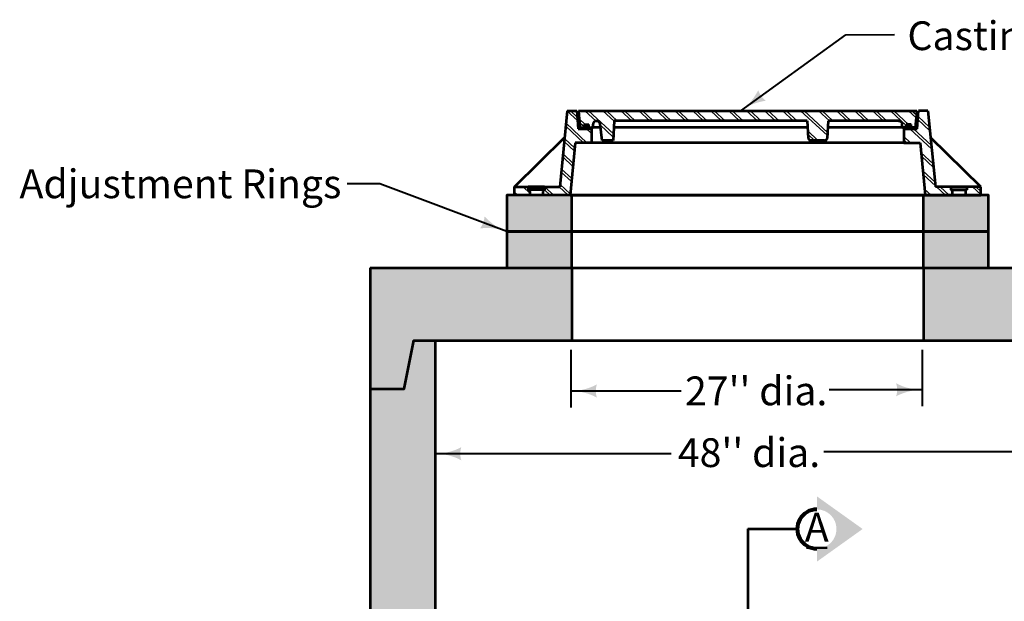
# Model space of a CAD drawing. Units: feet. Extents: x -2137151 to -2131900, y -2138504 to -2136544.
# Drawn here: x -2136971 to -2136219, y -2137215 to -2136771 of the extents above; entities that cross this region are included whole.
import ezdxf
from ezdxf.enums import TextEntityAlignment as Align

# ---------------------------------------------------------------- set-up
doc = ezdxf.new("R2010")
doc.units = ezdxf.units.FT
doc.header["$MEASUREMENT"] = 0
for name, color, linetype, lineweight in [('dsnCellElements', 7, 'Continuous', 0), ('Level 1', 7, 'Continuous', 0), ('Level 1 (Construction)', 7, 'Continuous', 0)]:
    doc.layers.add(name, color=color, linetype=linetype, lineweight=lineweight)
doc.styles.add('Style-Arial', font='arialbd.ttf')

# ---------------------------------------------------------------- blocks, each defined once
blk = doc.blocks.new('LT_1')
at = {"layer": 'dsnCellElements', "linetype": 'Continuous', "lineweight": 30}
blk.add_hatch(color=140, dxfattribs=at).paths.add_polyline_path([(-20, 5, -0.156), (-20, -5, -0.123106), (0, 0, -0.123106)])
blk = doc.blocks.new('MH Casting - Type A')
at = {"layer": 'Level 1', "linetype": 'Continuous', "lineweight": 53}
for points in [[(-12.75, 5.492), (-12.75, 5.617), (-12.562, 5.617), (-12.562, 5.867), (-12.187, 5.867), (-12.187, 5.617), (-12, 5.617), (-12, 5.492)], [(12, 5.492), (12, 5.617), (12.188, 5.617), (12.188, 5.867), (12.562, 5.867), (12.562, 5.617), (12.75, 5.617), (12.75, 5.492)]]:
    blk.add_hatch(color=7, dxfattribs=at).paths.add_polyline_path(points)
at = {"layer": 'Level 1', "color": 7, "linetype": 'Continuous', "lineweight": 53}
for p, q in [((-13.854, 6.992), (-14.428, 0.693)), ((-13.854, 6.992), (-13.125, 6.992)), ((-13.125, 6.992), (-13.01, 5.492)), ((-13, 6.992), (13, 6.992)), ((-13, 6.992), (-12.875, 5.617)), ((13, 6.992), (12.875, 5.617)), ((13.01, 5.492), (13.125, 6.992)), ((13.854, 6.992), (13.125, 6.992)), ((13.854, 6.992), (14.428, 0.693)), ((-10.253, 6.154), (-10.334, 4.545)), ((4.582, 6.154), (-10.253, 6.154)), ((4.582, 6.154), (4.654, 4.735)), ((6.188, 6.154), (6.116, 4.735)), ((11.602, 6.154), (6.188, 6.154)), ((-13.01, 5.492), (-12, 5.492)), ((-12.875, 5.617), (-12.562, 5.617)), ((-12.75, 5.492), (-12.75, 5.617)), ((-12.562, 5.867), (-12.187, 5.867)), ((-12.562, 5.617), (-12.562, 5.867)), ((-12.187, 5.617), (-12.187, 5.867)), ((-12.187, 5.617), (-11.875, 5.617)), ((-12, 5.492), (-12, 5.617)), ((-12, 5.492), (-12, 4.344)), ((-11.875, 5.617), (-11.875, 5.871)), ((-11.179, 4.545), (-11.331, 5.901)), ((11.875, 5.617), (11.875, 5.881)), ((12.188, 5.617), (11.875, 5.617)), ((12, 5.492), (12, 5.617)), ((12, 5.492), (12, 4.344)), ((12, 5.492), (13.01, 5.492)), ((12.562, 5.867), (12.188, 5.867)), ((12.188, 5.617), (12.188, 5.867)), ((12.562, 5.617), (12.562, 5.867)), ((12.562, 5.626), (12.572, 5.617)), ((12.875, 5.617), (12.562, 5.617)), ((12.75, 5.492), (12.75, 5.617)), ((-17.905, 0.693), (-14.054, 4.791)), ((-10.334, 4.545), (-11.179, 4.545)), ((5.916, 4.545), (4.854, 4.545)), ((17.905, 0.693), (14.054, 4.791)), ((-13.242, 4.344), (-13.638, 0)), ((-12, 4.344), (-13.242, 4.344)), ((12, 4.344), (13.242, 4.344)), ((13.242, 4.344), (13.638, 0)), ((-17.905, 0), (-17.905, 0.693)), ((-17.905, 0.693), (-14.424, 0.693)), ((-13.638, 0), (-17.905, 0)), ((-16.847, 0.693), (-16.847, 0.443)), ((-15.597, 0.693), (-16.847, 0.693)), ((-15.597, 0.443), (-16.847, 0.443)), ((-16.722, 0.319), (-16.722, 0)), ((-15.722, 0.319), (-15.722, 0)), ((-15.597, 0.693), (-15.597, 0.443)), ((-13.638, 0), (13.638, 0)), ((13.638, 0), (17.905, 0)), ((17.905, 0.693), (14.424, 0.693)), ((15.597, 0.693), (15.597, 0.443)), ((15.597, 0.693), (16.847, 0.693)), ((15.597, 0.443), (16.847, 0.443)), ((15.722, 0.319), (15.722, 0)), ((16.722, 0.319), (16.722, 0)), ((16.751, 0), (16.722, 0.028)), ((16.847, 0.693), (16.847, 0.443)), ((17.905, 0), (17.905, 0.693))]:
    blk.add_line(p, q, dxfattribs=at)
at = {"layer": 'Level 1', "color": 7, "linetype": 'Continuous', "lineweight": 30}
for p, q in [((-13.856, 6.97), (-13.062, 6.177)), ((-13.606, 6.992), (-13.085, 6.471)), ((-12.497, 6.992), (-11.635, 6.13)), ((-12.225, 6.992), (-10.307, 5.074)), ((-11.117, 6.992), (-10.254, 6.129)), ((-10.845, 6.992), (-10.007, 6.154)), ((-9.736, 6.992), (-8.898, 6.154)), ((-9.465, 6.992), (-8.627, 6.154)), ((-8.356, 6.992), (-7.518, 6.154)), ((-8.085, 6.992), (-7.247, 6.154)), ((-6.976, 6.992), (-6.138, 6.154)), ((-6.704, 6.992), (-5.866, 6.154)), ((-5.596, 6.992), (-4.758, 6.154)), ((-5.324, 6.992), (-4.486, 6.154)), ((-4.215, 6.992), (-3.377, 6.154)), ((-3.944, 6.992), (-3.106, 6.154)), ((-2.835, 6.992), (-1.997, 6.154)), ((-2.564, 6.992), (-1.726, 6.154)), ((-1.455, 6.992), (-0.617, 6.154)), ((-1.183, 6.992), (-0.345, 6.154)), ((-0.075, 6.992), (0.763, 6.154)), ((0.197, 6.992), (1.035, 6.154)), ((1.306, 6.992), (2.144, 6.154)), ((1.577, 6.992), (2.415, 6.154)), ((2.686, 6.992), (3.524, 6.154)), ((2.958, 6.992), (3.796, 6.154)), ((4.066, 6.992), (6.126, 4.932)), ((4.338, 6.992), (6.139, 5.19)), ((5.447, 6.992), (6.285, 6.154)), ((5.718, 6.992), (6.556, 6.154)), ((6.827, 6.992), (7.665, 6.154)), ((7.098, 6.992), (7.936, 6.154)), ((8.207, 6.992), (9.045, 6.154)), ((8.479, 6.992), (9.317, 6.154)), ((9.587, 6.992), (10.425, 6.154)), ((9.859, 6.992), (10.697, 6.154)), ((10.968, 6.992), (12.188, 5.772)), ((11.239, 6.992), (12.364, 5.867)), ((12.348, 6.992), (12.946, 6.394)), ((12.619, 6.992), (12.968, 6.643)), ((13.728, 6.992), (13.866, 6.854)), ((-12.939, 6.326), (-12.481, 5.867)), ((13.07, 6.27), (14.005, 5.335)), ((13.089, 6.522), (13.977, 5.634)), ((-13.971, 5.705), (-12.609, 4.344)), ((-13.948, 5.954), (-12.338, 4.344)), ((-12.912, 6.027), (-12.562, 5.677)), ((-12.377, 5.492), (-12, 5.115)), ((-12.106, 5.492), (-12, 5.386)), ((-11.322, 5.817), (-10.32, 4.815)), ((4.624, 5.325), (5.404, 4.545)), ((12.468, 5.492), (14.143, 3.816)), ((12.562, 5.669), (12.614, 5.617)), ((12.739, 5.492), (14.116, 4.115)), ((-14.064, 4.689), (-13.281, 3.907)), ((-11.181, 4.567), (-11.159, 4.545)), ((4.638, 5.039), (5.133, 4.545)), ((12, 4.851), (12.507, 4.344)), ((12, 4.579), (12.236, 4.344)), ((-14.086, 4.44), (-13.304, 3.658)), ((-14.202, 3.176), (-13.42, 2.393)), ((-14.179, 3.424), (-13.397, 2.642)), ((13.315, 3.535), (14.255, 2.596)), ((13.343, 3.237), (14.282, 2.297)), ((-14.317, 1.911), (-13.535, 1.129)), ((-14.294, 2.16), (-13.512, 1.377)), ((13.454, 2.017), (14.393, 1.077)), ((13.481, 1.718), (14.42, 0.779)), ((-14.41, 0.895), (-13.628, 0.113)), ((-17.905, 0.249), (-17.656, 0)), ((-17.241, 0.693), (-16.722, 0.175)), ((-16.969, 0.693), (-16.847, 0.571)), ((-15.606, 0.44), (-15.167, 0)), ((-15.589, 0.693), (-14.895, 0)), ((-14.48, 0.693), (-13.787, 0)), ((13.593, 0.498), (14.09, 0)), ((13.62, 0.199), (13.819, 0)), ((14.506, 0.693), (15.199, 0)), ((14.777, 0.693), (15.471, 0)), ((16.722, 0.129), (16.851, 0)), ((17.266, 0.693), (17.905, 0.054)), ((17.538, 0.693), (17.905, 0.326))]:
    blk.add_line(p, q, dxfattribs=at)
at = {"layer": 'Level 1', "color": 7, "linetype": 'Continuous', "lineweight": 53}
for centre, major_axis, start_param, end_param in [((-11.602, 5.871), (0, 0.273), 4.824418, 7.853982), ((4.854, 4.745), (0, -0.2), 4.762979, 6.283185), ((5.916, 4.745), (0, -0.2), 0, 1.520207), ((-16.846, 0.319), (0, 0.124), 4.712389, 6.283185), ((-15.598, 0.319), (0, 0.124), 0, 1.570796)]:
    blk.add_ellipse(centre, major_axis=major_axis, ratio=1, start_param=start_param, end_param=end_param, dxfattribs=at)
at = {"layer": 'Level 1', "color": 7, "linetype": 'Continuous', "lineweight": 53, "extrusion": (0, 0, -1)}
for centre, major_axis, start_param, end_param in [((11.602, 5.881), (0, 0.273), 0, 1.570796), ((15.598, 0.319), (0, 0.124), 0, 1.570796), ((16.846, 0.319), (0, 0.124), 4.712389, 6.283185)]:
    blk.add_ellipse(centre, major_axis=major_axis, ratio=1, start_param=start_param, end_param=end_param, dxfattribs=at)
blk = doc.blocks.new('SECA')
at = {"layer": 'dsnCellElements', "linetype": 'Continuous', "lineweight": 30}
blk.add_hatch(color=200, dxfattribs=at).paths.add_polyline_path([(15, 15, -0.999986), (15, -15), (15, -15), (15, -25), (50, 0), (15, 25), (15, 15)], is_closed=False)
at = {"layer": 'dsnCellElements', "color": 200, "linetype": 'Continuous', "lineweight": 80}
blk.add_arc((15, 0), 15, 89.99917, 270.00083, dxfattribs=at)
at = {"layer": 'dsnCellElements', "color": 200, "linetype": 'Continuous', "lineweight": 53, "style": 'Style-Arial'}
blk.add_attdef('SECA_994008', text='', height=22, dxfattribs=at).set_placement((15, 0), align=Align.MIDDLE_CENTER)

msp = doc.modelspace()

# ---------------------------------------------------------------- hatches: boundary and pattern name
at = {"layer": 'Level 1 (Construction)', "linetype": 'Continuous', "lineweight": 40}
for points in [[(-2136599.09, -2136932.64), (-2136599.09, -2136904.92), (-2136593.17, -2136904.92), (-2136590.69, -2136904.92), (-2136581.4, -2136904.92), (-2136571.45, -2136904.92), (-2136565.92, -2136904.92), (-2136563.22, -2136904.92), (-2136552.18, -2136904.92), (-2136550.7, -2136904.92), (-2136549.33, -2136904.92), (-2136549.33, -2136932.64)], [(-2136280.61, -2136932.64), (-2136280.61, -2136904.92), (-2136279.24, -2136904.92), (-2136277.44, -2136904.92), (-2136274.74, -2136904.92), (-2136263.7, -2136904.92), (-2136261, -2136904.92), (-2136258.5, -2136904.92), (-2136248.54, -2136904.92), (-2136248.26, -2136904.92), (-2136247.26, -2136904.92), (-2136236.77, -2136904.92), (-2136230.85, -2136904.92), (-2136230.85, -2136932.64)], [(-2136703.59, -2137052.78), (-2136703.59, -2136960.37), (-2136599.09, -2136960.37), (-2136549.33, -2136960.37), (-2136549.33, -2137015.81), (-2136653.83, -2137015.81), (-2136670, -2137015.81), (-2136677.46, -2137052.78)], [(-2136152.48, -2137052.78), (-2136159.94, -2137015.81), (-2136176.11, -2137015.81), (-2136280.61, -2137015.81), (-2136280.61, -2136960.37), (-2136230.85, -2136960.37), (-2136126.35, -2136960.37), (-2136126.35, -2137052.78)], [(-2136703.59, -2137274.57), (-2136703.59, -2137052.78), (-2136677.46, -2137052.78), (-2136670, -2137015.81), (-2136653.83, -2137015.81), (-2136653.83, -2137237.61), (-2136670, -2137237.61), (-2136677.46, -2137274.57)]]:
    msp.add_hatch(color=254, dxfattribs=at).paths.add_polyline_path(points)

# ---------------------------------------------------------------- linework, layer by layer
at = {"layer": 'Level 1', "color": 140, "linetype": 'Continuous', "lineweight": 40}
for p, q in [((-2136420.14, -2136840.31), (-2136339.82, -2136782.31)), ((-2136339.82, -2136782.31), (-2136302.72, -2136781.96)), ((-2136550.19, -2137023.08), (-2136550.19, -2137067.27)), ((-2136281.47, -2137023.08), (-2136281.47, -2137066.24)), ((-2136550.2, -2137054.53), (-2136465.82, -2137054.53)), ((-2136281.47, -2137053.62), (-2136352.69, -2137053.62)), ((-2136473.29, -2137102.47), (-2136653.83, -2137102.47)), ((-2136356.61, -2137100.85), (-2136176.11, -2137100.85))]:
    msp.add_line(p, q, dxfattribs=at)
at = {"layer": 'Level 1', "color": 7, "linetype": 'Continuous', "lineweight": 53}
for p, q in [((-2136549.33, -2136932.64), (-2136549.33, -2136904.92)), ((-2136280.61, -2136932.64), (-2136280.61, -2136904.92)), ((-2136549.33, -2136960.37), (-2136549.33, -2136932.64)), ((-2136280.61, -2136960.37), (-2136280.61, -2136932.64)), ((-2136703.59, -2136960.37), (-2136703.59, -2137052.78)), ((-2136703.59, -2136960.37), (-2136126.35, -2136960.37)), ((-2136549.33, -2136960.37), (-2136549.33, -2137015.81)), ((-2136280.61, -2136960.37), (-2136280.61, -2137015.81)), ((-2136280.61, -2136960.37), (-2136280.61, -2137015.81)), ((-2136653.83, -2137015.81), (-2136653.83, -2137570.29)), ((-2136653.83, -2137015.81), (-2136176.11, -2137015.81)), ((-2136703.59, -2137052.78), (-2136703.59, -2137274.57))]:
    msp.add_line(p, q, dxfattribs=at)
at = {"layer": 'Level 1', "color": 200, "linetype": 'Continuous', "lineweight": 53}
for q in [(-2136414.68, -2137919.72), (-2136377.04, -2137160.02)]:
    msp.add_line((-2136414.68, -2137160.02), q, dxfattribs=at)
at = {"layer": 'Level 1', "color": 140, "linetype": 'Continuous', "lineweight": 40, "flags": 128}
msp.add_lwpolyline([(-2136599.09, -2136932.64), (-2136696.07, -2136896.16), (-2136720.99, -2136896.16)], dxfattribs=at)
at = {"layer": 'Level 1', "color": 7, "linetype": 'Continuous', "lineweight": 53, "flags": 128}
for points in [[(-2136599.09, -2136932.64), (-2136230.85, -2136932.64), (-2136230.85, -2136904.92), (-2136599.09, -2136904.92), (-2136599.09, -2136932.64)], [(-2136599.09, -2136960.37), (-2136230.85, -2136960.37), (-2136230.85, -2136932.64), (-2136599.09, -2136932.64), (-2136599.09, -2136960.37)]]:
    msp.add_lwpolyline(points, close=True, dxfattribs=at)
msp.add_lwpolyline([(-2136703.59, -2137052.78), (-2136677.46, -2137052.78), (-2136670, -2137015.81), (-2136653.83, -2137015.81)], dxfattribs=at)
at = {"layer": 'Level 1', "color": 7, "linetype": 'Continuous', "lineweight": 40}
for points in [[(-2136557.72, -2136862.47), (-2136557.65, -2136862.54), (-2136557.75, -2136862.51)], [(-2136599.16, -2136932.6), (-2136599.09, -2136932.64), (-2136599.17, -2136932.63)]]:
    msp.add_solid(points, dxfattribs=at)
at = {"layer": 'Level 1 (Construction)', "color": 7, "linetype": 'Continuous', "lineweight": 53}
for p, q in [((-2136527.42, -2136853.01), (-2136534.4, -2136853.01)), ((-2136296.79, -2136853.01), (-2136353.66, -2136853.01)), ((-2136295.54, -2136864.78), (-2136534.4, -2136864.78))]:
    msp.add_line(p, q, dxfattribs=at)
at = {"layer": 'Level 1 (Construction)', "color": 7, "linetype": 'Continuous', "lineweight": 53, "flags": 128}
msp.add_lwpolyline([(-2136369.1, -2136853.01), (-2136443.57, -2136853.01), (-2136517.28, -2136853.01)], dxfattribs=at)
at = {"layer": 'Level 1 (Construction)', "color": 254, "linetype": 'Continuous', "lineweight": 40}
msp.add_solid([(-2136599.09, -2136932.64), (-2136599.09, -2136960.37), (-2136549.33, -2136932.64), (-2136549.33, -2136960.37)], dxfattribs=at)
at = {"layer": 'Level 1 (Construction)', "color": 254, "linetype": 'Continuous', "lineweight": 40, "extrusion": (0, 0, -1)}
msp.add_solid([(2136230.85, -2136960.37), (2136230.85, -2136932.64), (2136280.61, -2136960.37), (2136280.61, -2136932.64)], dxfattribs=at)

# ---------------------------------------------------------------- block references
at = {"layer": 'dsnCellElements', "color": 140, "linetype": 'Continuous', "lineweight": 30}
for p, rotation in [((-2136420.14, -2136840.31), 215.8348889837502), ((-2136599.09, -2136932.64), 339.3861261252832), ((-2136550.2, -2137054.53), 180), ((-2136653.83, -2137102.47), 180)]:
    msp.add_blockref('LT_1', p, dxfattribs=dict(at, rotation=rotation))
msp.add_blockref('LT_1', (-2136281.47, -2137053.62), dxfattribs=at)
at = {"layer": 'dsnCellElements', "color": 200, "linetype": 'Continuous', "lineweight": 80}
msp.add_blockref('SECA', (-2136377.04, -2137160.02), dxfattribs=at).add_auto_attribs({'SECA_994008': '_'})
at = {"layer": 'Level 1', "color": 7, "linetype": 'Continuous', "lineweight": 53, "xscale": 9.95238, "yscale": 9.241333333333333, "zscale": 9.95238}
msp.add_blockref('MH Casting - Type A', (-2136414.97, -2136904.92), dxfattribs=at)

# ---------------------------------------------------------------- texts
at = {"layer": 'Level 1', "color": 140, "linetype": 'Continuous', "lineweight": 40, "style": 'Style-Arial'}
msp.add_text('Adjustment Rings', height=22, dxfattribs=at).set_placement((-2136971.52, -2136896.16), align=Align.MIDDLE_LEFT)
at = {"layer": 'Level 1', "color": 200, "linetype": 'Continuous', "lineweight": 40, "style": 'Style-Arial'}
msp.add_text('A', height=22, dxfattribs=at).set_placement((-2136362.11, -2137158.66), align=Align.MIDDLE_CENTER)
at = {"layer": 'Level 1', "color": 140, "linetype": 'Continuous', "lineweight": 40, "char_height": 22, "line_spacing_factor": 0.9, "style": 'Style-Arial'}
for s, insert, attachment_point in [('Casting', (-2136292.81, -2136785.8), 4), ("27'' dia.", (-2136408.41, -2137057.29), 5), ("48'' dia.", (-2136413.9, -2137104.51), 5)]:
    msp.add_mtext(s, dxfattribs=dict(at, insert=insert, attachment_point=attachment_point))

doc.saveas('drawing.dxf')
